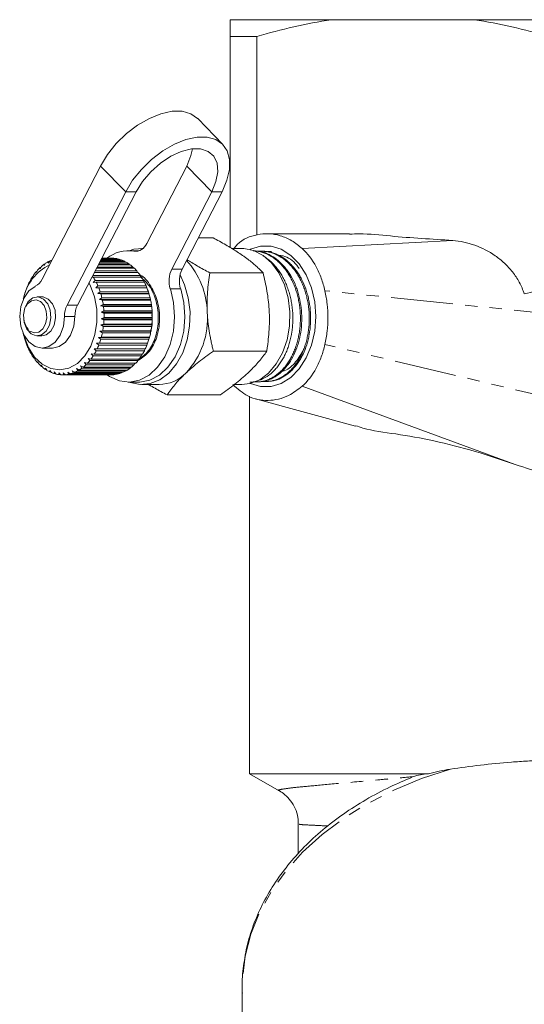
# Model space of a CAD drawing. Units: millimetres. Extents: x -184 to 639, y -131 to 390.
# Drawn here: x 103 to 155, y 49 to 150 of the extents above; entities that cross this region are included whole.
import ezdxf

# ---------------------------------------------------------------- set-up
doc = ezdxf.new("R2010")
doc.units = ezdxf.units.MM
doc.linetypes.add('PHANTOM', pattern=[12.7, 6.35, -1.27, 1.27, -1.27, 1.27, -1.27])

msp = doc.modelspace()

# ---------------------------------------------------------------- linework, layer by layer
at = {"color": 7, "linetype": 'Continuous', "lineweight": 15}
for p, q in [((135.34, 150.26), (124.94, 150.26)), ((135.34, 150.26), (150.04, 150.26)), ((170.84, 150.26), (150.04, 150.26)), ((124.94, 148.53), (127.69, 148.53)), ((124.94, 148.53), (124.94, 126.85)), ((127.69, 128.13), (127.69, 148.53)), ((124.19, 137.44), (121.62, 140.09)), ((105.64, 123.58), (111.65, 135.22)), ((120.49, 135.22), (116.38, 127.27)), ((114.22, 132.57), (108.21, 120.92)), ((115.28, 132.57), (109.27, 120.92)), ((118.95, 124.61), (123.06, 132.57)), ((120.01, 124.61), (124.12, 132.57)), ((123.2, 127.83), (121.67, 127.83)), ((137.21, 128.26), (128.66, 128.26)), ((147.8, 127.58), (132.35, 126.75)), ((115.54, 126.51), (114.48, 126.51)), ((116, 126.76), (115.89, 126.76)), ((126.14, 126.76), (125.1, 126.76)), ((113.79, 125.56), (111.66, 125.56)), ((111.69, 125.62), (113.63, 125.62)), ((113.32, 125.7), (111.73, 125.7)), ((111.75, 125.73), (113.16, 125.73)), ((112.83, 125.76), (111.76, 125.76)), ((111.76, 125.76), (112.67, 125.76)), ((112.67, 125.76), (112.67, 125.76)), ((113.16, 125.73), (113.18, 125.7)), ((113.63, 125.62), (113.68, 125.56)), ((128.4, 126.46), (128.25, 126.47)), ((105.17, 124.52), (105.05, 124.29)), ((105.44, 124.67), (105.43, 124.78)), ((105.43, 124.78), (105.5, 124.78)), ((105.57, 124.9), (105.44, 124.67)), ((106, 125.22), (105.85, 124.99)), ((105.85, 124.99), (105.85, 125.12)), ((105.85, 125.12), (105.93, 125.12)), ((106.45, 125.47), (106.28, 125.24)), ((106.28, 125.24), (106.3, 125.4)), ((106.3, 125.4), (106.39, 125.4)), ((115.11, 124.71), (111.22, 124.71)), ((111.29, 124.84), (114.97, 124.84)), ((114.69, 125.06), (111.4, 125.06)), ((111.46, 125.17), (114.55, 125.17)), ((114.25, 125.35), (111.55, 125.35)), ((111.59, 125.43), (114.1, 125.43)), ((114.1, 125.43), (114.16, 125.35)), ((114.55, 125.17), (114.61, 125.06)), ((114.97, 124.84), (115.04, 124.71)), ((104.48, 123.57), (104.4, 123.35)), ((104.71, 123.85), (104.69, 123.91)), ((104.69, 123.91), (104.73, 123.91)), ((104.8, 124.07), (104.71, 123.85)), ((105.05, 124.29), (105.04, 124.37)), ((105.04, 124.37), (105.1, 124.37)), ((110.89, 123.81), (110.74, 123.79)), ((110.84, 123.98), (115.72, 123.98)), ((115.84, 123.81), (110.89, 123.81)), ((115.49, 124.29), (111, 124.29)), ((111.08, 124.44), (115.36, 124.44)), ((115.36, 124.44), (115.44, 124.29)), ((115.72, 123.98), (115.8, 123.81)), ((128.33, 124.25), (122.85, 124.25)), ((104.13, 122.81), (104.11, 122.82)), ((104.11, 122.82), (104.13, 122.82)), ((104.19, 123.01), (104.13, 122.81)), ((104.4, 123.35), (104.38, 123.39)), ((104.38, 123.39), (104.41, 123.39)), ((110.89, 123.25), (111.1, 123.47)), ((111.19, 123.28), (110.89, 123.25)), ((111.1, 123.47), (116.04, 123.47)), ((111.15, 122.7), (111.37, 122.9)), ((111.45, 122.71), (111.15, 122.7)), ((116.14, 123.28), (111.19, 123.28)), ((111.37, 122.9), (116.32, 122.9)), ((116.4, 122.71), (111.45, 122.71)), ((116.04, 123.47), (116.11, 123.28)), ((116.32, 122.9), (116.38, 122.71)), ((103.73, 121.61), (103.71, 121.57)), ((103.76, 121.78), (103.73, 121.61)), ((103.9, 122.23), (103.88, 122.21)), ((103.95, 122.42), (103.9, 122.23)), ((105.62, 121.76), (105.14, 121.76)), ((111.36, 122.11), (111.6, 122.3)), ((111.67, 122.09), (111.36, 122.11)), ((116.6, 122.11), (111.36, 122.11)), ((111.53, 121.49), (111.78, 121.66)), ((111.83, 121.44), (111.53, 121.49)), ((116.76, 121.49), (111.53, 121.49)), ((111.6, 122.3), (116.55, 122.3)), ((116.62, 122.09), (111.67, 122.09)), ((111.78, 121.66), (116.73, 121.66)), ((116.55, 122.3), (116.6, 122.11)), ((116.6, 122.11), (116.62, 122.09)), ((116.73, 121.66), (116.76, 121.49)), ((116.76, 121.49), (116.78, 121.44)), ((111.64, 120.85), (111.91, 121)), ((111.94, 120.78), (111.64, 120.85)), ((116.88, 120.85), (111.64, 120.85)), ((116.78, 121.44), (111.83, 121.44)), ((111.91, 121), (116.86, 121)), ((116.89, 120.78), (111.94, 120.78)), ((116.86, 121), (116.88, 120.85)), ((116.88, 120.85), (116.89, 120.78)), ((111.71, 120.2), (111.98, 120.33)), ((111.99, 120.1), (111.71, 120.2)), ((116.94, 120.2), (111.71, 120.2)), ((111.71, 119.53), (112, 119.64)), ((111.99, 119.41), (111.71, 119.53)), ((116.95, 119.53), (111.71, 119.53)), ((111.98, 120.33), (116.93, 120.33)), ((116.94, 120.1), (111.99, 120.1)), ((112, 119.64), (116.95, 119.64)), ((116.93, 120.33), (116.94, 120.2)), ((116.94, 120.2), (116.94, 120.1)), ((116.95, 119.53), (116.94, 119.41)), ((116.95, 119.64), (116.95, 119.53)), ((111.67, 118.88), (111.96, 118.96)), ((111.94, 118.73), (111.67, 118.88)), ((116.9, 118.88), (111.67, 118.88)), ((116.89, 118.73), (111.94, 118.73)), ((111.96, 118.96), (116.91, 118.96)), ((116.94, 119.41), (111.99, 119.41)), ((116.9, 118.88), (116.89, 118.73)), ((116.91, 118.96), (116.9, 118.88)), ((103.76, 117.75), (103.78, 117.71)), ((103.78, 117.71), (103.82, 117.54)), ((105.14, 117.76), (105.62, 117.76)), ((111.42, 117.6), (111.72, 117.63)), ((111.66, 117.42), (111.42, 117.6)), ((116.65, 117.6), (111.42, 117.6)), ((111.57, 118.23), (111.87, 118.29)), ((111.83, 118.06), (111.57, 118.23)), ((116.8, 118.23), (111.57, 118.23)), ((116.61, 117.42), (111.66, 117.42)), ((111.72, 117.63), (116.67, 117.63)), ((116.78, 118.06), (111.83, 118.06)), ((111.87, 118.29), (116.82, 118.29)), ((116.65, 117.6), (116.61, 117.42)), ((116.67, 117.63), (116.65, 117.6)), ((116.8, 118.23), (116.78, 118.06)), ((116.82, 118.29), (116.8, 118.23)), ((103.95, 117.12), (103.97, 117.11)), ((103.97, 117.11), (104.02, 116.92)), ((104.19, 116.52), (104.21, 116.54)), ((104.21, 116.52), (104.19, 116.52)), ((104.21, 116.54), (104.28, 116.33)), ((105.64, 116.51), (106.7, 116.51)), ((110.98, 116.44), (111.28, 116.42)), ((111.19, 116.23), (110.98, 116.44)), ((111.22, 117), (111.53, 117.01)), ((111.45, 116.8), (111.22, 117)), ((116.46, 117), (111.22, 117)), ((111.28, 116.42), (116.23, 116.42)), ((116.4, 116.8), (111.45, 116.8)), ((111.53, 117.01), (116.48, 117.01)), ((116.2, 116.42), (116.14, 116.23)), ((116.46, 117), (116.4, 116.8)), ((116.48, 117.01), (116.46, 117)), ((104.47, 115.97), (104.49, 116.01)), ((104.5, 115.97), (104.47, 115.97)), ((104.49, 116.01), (104.57, 115.79)), ((104.8, 115.46), (104.81, 115.53)), ((104.84, 115.46), (104.8, 115.46)), ((104.81, 115.53), (104.92, 115.31)), ((110.36, 115.45), (110.65, 115.38)), ((110.53, 115.22), (110.36, 115.45)), ((110.65, 115.38), (115.6, 115.38)), ((110.69, 115.92), (110.99, 115.87)), ((110.88, 115.7), (110.69, 115.92)), ((115.83, 115.7), (110.88, 115.7)), ((110.99, 115.87), (115.94, 115.87)), ((116.14, 116.23), (111.19, 116.23)), ((115.56, 115.38), (115.48, 115.22)), ((115.9, 115.87), (115.83, 115.7)), ((128.71, 116.19), (123.23, 116.19)), ((105.16, 115.01), (105.17, 115.11)), ((105.22, 115.01), (105.16, 115.01)), ((105.17, 115.11), (105.29, 114.88)), ((105.56, 114.74), (105.7, 114.51)), ((105.56, 114.63), (105.56, 114.74)), ((105.63, 114.63), (105.56, 114.63)), ((105.98, 114.44), (106.14, 114.22)), ((105.99, 114.31), (105.98, 114.44)), ((109.17, 114.4), (109.44, 114.25)), ((109.29, 114.17), (109.17, 114.4)), ((109.59, 114.68), (109.88, 114.56)), ((109.73, 114.45), (109.59, 114.68)), ((114.68, 114.45), (109.73, 114.45)), ((109.88, 114.56), (114.82, 114.56)), ((109.99, 115.03), (110.28, 114.94)), ((110.15, 114.8), (109.99, 115.03)), ((115.1, 114.8), (110.15, 114.8)), ((110.28, 114.94), (115.23, 114.94)), ((115.48, 115.22), (110.53, 115.22)), ((114.75, 114.56), (114.68, 114.45)), ((115.17, 114.94), (115.1, 114.8)), ((106.08, 114.31), (105.99, 114.31)), ((106.42, 114.21), (106.6, 113.99)), ((106.44, 114.06), (106.42, 114.21)), ((106.54, 114.06), (106.44, 114.06)), ((106.87, 114.06), (107.07, 113.84)), ((106.91, 113.88), (106.87, 114.06)), ((107.03, 113.88), (106.91, 113.88)), ((107.34, 113.97), (107.55, 113.77)), ((107.39, 113.78), (107.34, 113.97)), ((107.54, 113.78), (107.39, 113.78)), ((107.76, 113.76), (112.71, 113.76)), ((107.81, 113.97), (108.04, 113.77)), ((107.87, 113.76), (107.81, 113.97)), ((112.82, 113.76), (107.87, 113.76)), ((108.04, 113.77), (112.99, 113.77)), ((108.27, 114.04), (108.52, 113.86)), ((108.36, 113.82), (108.27, 114.04)), ((113.31, 113.82), (108.36, 113.82)), ((108.52, 113.86), (113.47, 113.86)), ((108.73, 114.18), (108.99, 114.02)), ((108.83, 113.96), (108.73, 114.18)), ((113.78, 113.96), (108.83, 113.96)), ((108.99, 114.02), (113.94, 114.02)), ((114.24, 114.17), (109.29, 114.17)), ((109.44, 114.25), (114.39, 114.25)), ((112.83, 113.77), (112.82, 113.76)), ((113.34, 113.86), (113.31, 113.82)), ((113.83, 114.02), (113.78, 113.96)), ((114.3, 114.25), (114.24, 114.17)), ((114.48, 113.01), (115.54, 113.01)), ((115.89, 112.76), (117.66, 112.76)), ((125.39, 112.76), (126.14, 112.76)), ((127.77, 113.03), (127.92, 113.04)), ((128.72, 113.07), (128.86, 113.08)), ((132.35, 112.58), (154.23, 104.54)), ((123.95, 111.7), (118.47, 111.7)), ((126.94, 111.55), (126.94, 72.76)), ((127.54, 111.3), (137.83, 108.47)), ((126.94, 72.76), (129.99, 71)), ((145.31, 72.76), (126.94, 72.76)), ((131.94, 67.54), (131.94, 64.52)), ((132.04, 67.57), (132.02, 67.58)), ((126.19, 50.78), (126.19, 44.21))]:
    msp.add_line(p, q, dxfattribs=at)
at = {"color": 8, "linetype": 'PHANTOM', "lineweight": 0}
for p, q in [((111.65, 135.22), (114.22, 132.57)), ((120.49, 135.22), (123.06, 132.57)), ((114.22, 132.57), (115.28, 132.57)), ((124.12, 132.57), (123.06, 132.57)), ((115.06, 126.46), (115.41, 126.46)), ((118.95, 124.61), (120.01, 124.61)), ((119.87, 122.59), (118.81, 122.59)), ((160.44, 119.76), (134.68, 122.4)), ((108.21, 120.92), (109.27, 120.92)), ((108.99, 119.75), (107.93, 119.75)), ((160.44, 110.76), (134.68, 116.88))]:
    msp.add_line(p, q, dxfattribs=at)
at = {"color": 7, "linetype": 'Continuous', "lineweight": 15, "flags": 128}
for points in [[(111.65, 135.22), (112.36, 136.4), (113.26, 137.52), (114.31, 138.55), (115.45, 139.42), (116.65, 140.12), (117.84, 140.6), (118.98, 140.85), (120.02, 140.85), (120.9, 140.6), (121.6, 140.12), (121.62, 140.09)], [(124.12, 132.57), (124.62, 133.75), (124.88, 134.87), (124.89, 135.89), (124.65, 136.77), (124.17, 137.47), (123.47, 137.95), (122.59, 138.19), (121.55, 138.19), (120.41, 137.95), (119.22, 137.47), (118.02, 136.77), (116.88, 135.89), (115.83, 134.87), (114.93, 133.75), (114.22, 132.57)], [(123.06, 132.57), (123.49, 133.63), (123.68, 134.63), (123.6, 135.52), (123.26, 136.23), (122.69, 136.72), (121.91, 136.98), (120.97, 136.98), (119.93, 136.72), (118.84, 136.23), (117.78, 135.52), (116.79, 134.63), (115.94, 133.63), (115.28, 132.57)], [(121.08, 136.99), (120.92, 136.29), (120.49, 135.22)], [(116, 126.76), (115.05, 126.66), (114.58, 126.51)], [(126.14, 112.76), (126.98, 112.86), (127.98, 113.26), (128.89, 113.94), (129.69, 114.88), (130.33, 116.03), (130.79, 117.34), (131.04, 118.76), (131.08, 120.22), (130.91, 121.66), (130.52, 123.02), (129.95, 124.24), (129.21, 125.26), (128.33, 126.04), (127.36, 126.55), (126.34, 126.76), (126.14, 126.76)], [(127.02, 126.65), (127.03, 126.66), (128.08, 126.97), (129.15, 126.97), (130.2, 126.66), (131.18, 126.04), (132.05, 125.15), (132.76, 124.02), (133.3, 122.71), (133.63, 121.27), (133.74, 119.76)], [(114.58, 113.01), (114.67, 112.98), (115.7, 112.77), (116.73, 112.86), (117.72, 113.26), (118.64, 113.94), (119.44, 114.88), (120.08, 116.03), (120.53, 117.34), (120.79, 118.76), (120.83, 120.22), (120.65, 121.66), (120.27, 123.02), (119.8, 124.04)], [(107.93, 119.75), (107.82, 118.75), (107.49, 117.84), (106.98, 117.13), (106.34, 116.67), (105.63, 116.51), (104.92, 116.67), (104.28, 117.14), (103.77, 117.86), (103.45, 118.76), (103.34, 119.77), (103.45, 120.77), (103.78, 121.68), (104.29, 122.39), (104.93, 122.85)], [(110.44, 123.2), (110.57, 122.96), (111.02, 121.79), (111.26, 120.51), (111.27, 119.18), (111.06, 117.89), (110.64, 116.71), (110.03, 115.7), (109.27, 114.93), (108.39, 114.44), (107.47, 114.26), (106.53, 114.4), (105.65, 114.85), (104.87, 115.59), (104.24, 116.57), (103.79, 117.73), (103.74, 117.93)], [(112.26, 113.78), (112.57, 113.57), (113.57, 113.13), (114.61, 113.01), (115.64, 113.22), (116.62, 113.73), (117.5, 114.54), (118.23, 115.6), (118.78, 116.86), (119.13, 118.25), (119.25, 119.72), (119.14, 121.19), (118.81, 122.59)], [(115.54, 113.01), (115.67, 113.01), (116.71, 113.22), (117.69, 113.73), (118.56, 114.54), (119.29, 115.6), (119.84, 116.86), (120.19, 118.25), (120.31, 119.72), (120.2, 121.19), (119.87, 122.59)], [(104.5, 117.98), (105.04, 117.77), (105.58, 117.86), (106.06, 118.25), (106.4, 118.86), (106.55, 119.61), (106.48, 120.39), (106.21, 121.07), (105.78, 121.55), (105.25, 121.76), (104.7, 121.66), (104.22, 121.28), (103.88, 120.66), (103.73, 119.91), (103.8, 119.14), (104.07, 118.46), (104.5, 117.98)], [(105.62, 117.76), (106.06, 117.86), (106.54, 118.25), (106.88, 118.86), (107.03, 119.61), (106.97, 120.39), (106.69, 121.07), (106.26, 121.55), (105.73, 121.76), (105.62, 121.76)], [(108.99, 119.75), (108.88, 118.75), (108.55, 117.84), (108.04, 117.13), (107.4, 116.67), (106.7, 116.51)], [(133.74, 119.76), (133.63, 118.25), (133.3, 116.81), (132.76, 115.5), (132.05, 114.37), (131.18, 113.48), (130.2, 112.87), (129.15, 112.55), (128.08, 112.55), (127.03, 112.87), (126.99, 112.88)]]:
    msp.add_lwpolyline(points, dxfattribs=at)
at = {"color": 8, "linetype": 'PHANTOM', "lineweight": 0, "flags": 128}
for points in [[(104.39, 118.24), (104.84, 118.07), (105.3, 118.15), (105.71, 118.47), (106, 119), (106.13, 119.63), (106.07, 120.29), (105.84, 120.87), (105.47, 121.28), (105.02, 121.46), (104.55, 121.38), (104.15, 121.05), (103.86, 120.53), (103.73, 119.89), (103.79, 119.23), (104.02, 118.65), (104.39, 118.24)], [(147.56, 73.22), (144.59, 72.25), (141.76, 71.08), (139.1, 69.72), (136.64, 68.2), (134.4, 66.51), (132.39, 64.68), (130.64, 62.72), (129.16, 60.65), (127.97, 58.49), (127.08, 56.26), (126.49, 53.99), (126.21, 51.68), (126.19, 50.78)]]:
    msp.add_lwpolyline(points, dxfattribs=at)
at = {"color": 7, "linetype": 'Continuous', "lineweight": 15}
for centre, radius, start, end in [((115.18, 127.74), 1.29, 264.6682, 338.2687), ((107.85, 122.41), 3.37, 110.8012, 114.6012), ((114.49, 122.88), 3.62, 80.8977, 127.3829), ((112.71, 122.74), 3.02, 81.4537, 87.5794), ((112.68, 122.61), 3.15, 72.4308, 78.3895), ((112.6, 122.39), 3.39, 63.816, 69.4869), ((114.53, 120.06), 8.06, 1.1144, 42.5388), ((108.56, 120.66), 4.91, 115.9473, 169.1105), ((108.58, 121.39), 4.63, 132.828, 137.437), ((108.23, 121.78), 4.11, 125.4181, 130.4108), ((107.99, 122.14), 3.67, 117.4224, 122.8023), ((112.44, 122.07), 3.75, 55.7334, 61.0424), ((112.17, 121.71), 4.2, 48.2348, 53.1548), ((111.81, 121.31), 4.74, 41.3138, 45.854), ((121.37, 123.43), 2.7, 153.9556, 198.0307), ((122.43, 123.43), 2.7, 153.9556, 198.0307), ((109.54, 120.63), 5.85, 145.9802, 149.9243), ((109.02, 121), 5.22, 139.6656, 143.9205), ((104.23, 124.25), 1.56, 296.7287, 334.6082), ((105.88, 120.57), 5.97, 29.0027, 32.8943), ((111.35, 120.93), 5.33, 34.9251, 39.1185), ((110.83, 120.57), 5.97, 29.0027, 32.8943), ((110.64, 120.08), 7.08, 157.3181, 160.7891), ((110.09, 120.33), 6.48, 151.8395, 155.5221), ((105.32, 120.28), 6.6, 23.4723, 27.1117), ((104.77, 120.05), 7.19, 18.2589, 21.6958), ((110.27, 120.28), 6.6, 23.4723, 27.1117), ((109.72, 120.05), 7.19, 18.2589, 21.6958), ((111.15, 119.92), 7.62, 162.4909, 165.7983), ((104.28, 119.89), 7.7, 13.29, 16.572), ((109.23, 119.89), 7.7, 13.29, 16.572), ((110.52, 119.77), 2.59, 153.5083, 180.3867), ((111.59, 119.77), 2.59, 153.5083, 180.3867), ((103.89, 119.8), 8.11, 8.4976, 11.6696), ((103.63, 119.77), 8.37, 3.8169, 6.9216), ((108.84, 119.8), 8.11, 8.4976, 11.6696), ((108.58, 119.77), 8.37, 3.8169, 6.9216), ((103.52, 119.76), 8.48, 359.1863, 2.2645), ((108.47, 119.76), 8.48, 359.1863, 2.2645), ((114.41, 119.55), 8.21, 316.902, 4.6744), ((103.79, 119.73), 8.21, 349.8321, 352.9785), ((103.58, 119.76), 8.42, 354.5449, 357.6369), ((108.74, 119.73), 8.21, 349.8321, 352.9785), ((108.53, 119.76), 8.42, 354.5449, 357.6369), ((111.39, 119.67), 7.87, 192.1532, 194.1029), ((111, 119.56), 7.46, 195.7482, 199.1019), ((104.61, 119.53), 7.36, 339.9382, 343.3215), ((104.15, 119.66), 7.84, 344.9851, 348.2279), ((109.56, 119.53), 7.36, 339.9382, 343.3215), ((109.1, 119.66), 7.84, 344.9851, 348.2279), ((110.47, 119.37), 6.9, 200.8306, 204.3626), ((105.15, 119.33), 6.79, 334.6217, 338.1923), ((110.1, 119.33), 6.79, 334.6217, 338.1923), ((109.92, 119.11), 6.28, 206.1933, 209.9525), ((109.37, 118.78), 5.65, 211.9102, 215.9466), ((106.24, 118.71), 5.53, 322.8843, 326.9779), ((105.7, 119.05), 6.17, 328.9621, 332.7693), ((111.19, 118.71), 5.53, 322.8843, 326.9779), ((110.65, 119.05), 6.17, 328.9621, 332.7693), ((108.88, 118.41), 5.03, 218.0568, 222.4184), ((108.46, 118.01), 4.46, 224.7043, 229.4314), ((108.15, 117.63), 3.96, 231.9104, 237.0256), ((107.42, 117.56), 3.88, 301.4924, 306.6804), ((107.12, 117.94), 4.36, 309.1965, 313.995), ((106.72, 118.33), 4.92, 316.3158, 320.743), ((112.37, 117.56), 3.88, 301.4924, 306.6804), ((112.07, 117.94), 4.36, 309.1965, 313.995), ((111.67, 118.33), 4.92, 316.3158, 320.743), ((107.93, 117.29), 3.56, 239.7033, 245.1994), ((107.81, 117.01), 3.26, 248.0629, 253.89), ((107.77, 116.83), 3.07, 256.9019, 262.9617), ((107.76, 116.76), 3, 266.06, 272.213), ((107.75, 116.81), 3.05, 275.319, 281.4077), ((107.71, 116.97), 3.21, 284.4411, 290.3205), ((107.61, 117.23), 3.49, 293.2153, 298.7784), ((112.71, 116.76), 3, 270.0002, 272.2136), ((112.7, 116.81), 3.05, 275.319, 281.4077), ((112.66, 116.97), 3.21, 284.4411, 290.3205), ((112.56, 117.23), 3.49, 293.2153, 298.7784), ((117.58, 116.74), 3.98, 271.1172, 315.3415)]:
    msp.add_arc(centre, radius, start, end, dxfattribs=at)
for points in [[(124.94, 150.26), (124.94, 149.86), (124.94, 149.27), (124.94, 148.53)], [(157.69, 122.76), (156.84, 122.52), (156, 122.28), (155.15, 122.07)], [(145.31, 72.76), (146.05, 72.95), (146.8, 73.1), (147.56, 73.22)]]:
    msp.add_open_spline(points, degree=3, dxfattribs=at)
for points, knots in [([(127.69, 148.53), (128.94, 148.9), (130.21, 149.23), (132.76, 149.81), (134.05, 150.06), (135.34, 150.26)], [0, 0, 0, 0, 0.5, 0.5, 1, 1, 1, 1]), ([(150.04, 150.26), (151.32, 150.06), (152.6, 149.82), (155.16, 149.23), (156.43, 148.9), (157.69, 148.53)], [0, 0, 0, 0, 0.5, 0.5, 1, 1, 1, 1]), ([(126.21, 126.04), (125.85, 126.28), (125.12, 126.77), (124.08, 127.36), (123.42, 127.71), (123.2, 127.83)], [0, 0, 0, 0, 0.398264, 0.802716, 1, 1, 1, 1]), ([(132.35, 126.75), (132, 127.03), (131.28, 127.6), (130.12, 128.1), (128.91, 128.31), (127.4, 128.15), (126.11, 127.69), (125.45, 126.89), (125.34, 126.76)], [0, 0, 0, 0, 0.1646846, 0.3292409, 0.4898447, 0.6504056, 0.94207, 1, 1, 1, 1]), ([(137.21, 128.21), (137.55, 128.23), (138.95, 128.29), (142.48, 127.89), (145.67, 127.7), (147.8, 127.58)], [0, 0, 0, 0, 0.095578, 0.396965, 1, 1, 1, 1]), ([(147.8, 127.58), (148.18, 127.54), (148.57, 127.48), (149.32, 127.31), (149.7, 127.2), (150.8, 126.81), (151.52, 126.45), (152.5, 125.77), (152.81, 125.52), (153.4, 124.96), (153.69, 124.66), (154.2, 124), (154.44, 123.65), (154.84, 122.89), (155.02, 122.49), (155.15, 122.07)], [0, 0, 0, 0, 0.125, 0.125, 0.25, 0.25, 0.5, 0.5, 0.625, 0.625, 0.75, 0.75, 0.875, 0.875, 1, 1, 1, 1]), ([(127.35, 113.05), (127.41, 113.04), (127.6, 113.02), (127.93, 113.03), (128.32, 113.09), (128.7, 113.2), (129.07, 113.36), (129.44, 113.56), (129.79, 113.8), (130.12, 114.09), (130.44, 114.41), (130.73, 114.78), (131.01, 115.18), (131.25, 115.62), (131.47, 116.08), (131.67, 116.57), (131.83, 117.08), (131.96, 117.61), (132.06, 118.16), (132.13, 118.72), (132.16, 119.28), (132.16, 119.85), (132.13, 120.42), (132.06, 120.98), (131.96, 121.54), (131.82, 122.08), (131.66, 122.61), (131.46, 123.12), (131.23, 123.6), (130.98, 124.05), (130.7, 124.48), (130.39, 124.87), (130.06, 125.23), (129.71, 125.54), (129.35, 125.82), (128.97, 126.05), (128.57, 126.24), (128.17, 126.38), (127.76, 126.47), (127.48, 126.51), (127.32, 126.51), (127.31, 126.51)], [0, 0, 0, 0, 0.01289, 0.039559, 0.066618, 0.092814, 0.119192, 0.145855, 0.172905, 0.199117, 0.225513, 0.252192, 0.27926, 0.305488, 0.331901, 0.358597, 0.385684, 0.411901, 0.438301, 0.464984, 0.492056, 0.518303, 0.544734, 0.57145, 0.598556, 0.624794, 0.651216, 0.677922, 0.705017, 0.731275, 0.757717, 0.784443, 0.811558, 0.83783, 0.864287, 0.891028, 0.918159, 0.944422, 0.970867, 0.997597, 1, 1, 1, 1]), ([(134.68, 122.4), (134.58, 122.84), (134.45, 123.27), (134.15, 124.09), (133.98, 124.49), (133.39, 125.59), (132.9, 126.23), (132.35, 126.75)], [0, 0, 0, 0, 0.25, 0.25, 0.5, 0.5, 1, 1, 1, 1]), ([(120.52, 125.59), (120.68, 125.49), (121.02, 125.28), (121.59, 124.94), (122.21, 124.6), (122.64, 124.37), (122.85, 124.25)], [0, 0, 0, 0, 0.2230852, 0.4803677, 0.7399033, 1, 1, 1, 1]), ([(128.33, 124.25), (128.22, 124.37), (127.99, 124.59), (127.62, 124.94), (127.21, 125.29), (126.83, 125.59), (126.49, 125.84), (126.3, 125.97), (126.21, 126.04)], [0, 0, 0, 0, 0.193576, 0.387519, 0.582903, 0.778942, 0.889396, 1, 1, 1, 1]), ([(128.33, 125.98), (128.4, 125.94), (128.6, 125.82), (128.91, 125.59), (129.26, 125.28), (129.59, 124.92), (129.9, 124.52), (130.18, 124.1), (130.44, 123.65), (130.67, 123.16), (130.87, 122.65), (131.04, 122.12), (131.18, 121.58), (131.28, 121.02), (131.35, 120.45), (131.39, 119.88), (131.39, 119.31), (131.36, 118.74), (131.27, 117.99), (131.11, 117.26), (130.9, 116.57), (130.71, 116.08), (130.48, 115.61), (130.24, 115.18), (129.96, 114.77), (129.65, 114.38), (129.19, 113.91), (128.73, 113.57), (128.15, 113.26), (127.65, 113.08), (127.2, 113), (126.99, 113), (126.97, 113)], [0, 0, 0, 0, 0.017567, 0.04832, 0.079285, 0.110924, 0.142795, 0.173551, 0.204521, 0.236166, 0.268045, 0.298767, 0.329702, 0.361309, 0.393148, 0.423884, 0.454835, 0.486459, 0.518317, 0.579894, 0.611489, 0.643316, 0.674129, 0.705158, 0.736521, 0.76834, 0.803021, 0.870498, 0.8933, 0.950259, 0.995366, 1, 1, 1, 1]), ([(127.46, 126.5), (127.49, 126.5), (127.79, 126.5), (128.23, 126.4), (128.77, 126.21), (129.29, 125.95), (129.9, 125.52), (130.46, 124.96), (130.87, 124.43), (131.24, 123.86), (131.56, 123.23), (131.82, 122.55), (132.03, 121.85), (132.22, 120.93), (132.3, 120), (132.3, 119.24), (132.26, 118.49), (132.14, 117.75), (131.96, 117.05), (131.74, 116.36), (131.39, 115.57), (130.96, 114.89), (130.56, 114.4), (130.14, 113.97), (129.68, 113.62), (129.19, 113.35), (128.69, 113.16), (128.26, 113.03), (127.96, 113.05), (127.92, 113.05)], [0, 0, 0, 0, 0.006166, 0.06029, 0.088061, 0.116035, 0.170156, 0.224222, 0.251963, 0.279907, 0.333987, 0.361734, 0.389686, 0.44376, 0.497978, 0.525499, 0.55342, 0.606856, 0.635181, 0.66311, 0.717137, 0.771311, 0.798808, 0.826707, 0.880894, 0.908399, 0.936304, 0.990284, 1, 1, 1, 1]), ([(128.25, 113.09), (128.26, 113.09), (128.41, 113.06), (128.68, 113.07), (129.06, 113.1), (129.44, 113.18), (129.82, 113.31), (130.19, 113.49), (130.54, 113.71), (130.88, 113.97), (131.21, 114.28), (131.51, 114.62), (131.8, 115), (132.05, 115.42), (132.29, 115.86), (132.49, 116.34), (132.67, 116.84), (132.82, 117.35), (132.93, 117.89), (133.01, 118.44), (133.06, 119), (133.08, 119.56), (133.07, 120.13), (133.01, 120.69), (132.93, 121.25), (132.81, 121.79), (132.66, 122.33), (132.48, 122.84), (132.27, 123.33), (132.03, 123.8), (131.76, 124.24), (131.47, 124.64), (131.16, 125.02), (130.83, 125.35), (130.47, 125.64), (130.1, 125.9), (129.71, 126.11), (129.32, 126.27), (128.91, 126.39), (128.5, 126.46), (128.12, 126.48), (127.89, 126.47), (127.79, 126.46)], [0, 0, 0, 0, 0.002243, 0.028427, 0.053784, 0.079319, 0.105129, 0.131313, 0.156695, 0.182254, 0.208089, 0.234301, 0.25967, 0.285215, 0.311034, 0.337229, 0.362626, 0.3882, 0.414048, 0.440274, 0.465671, 0.491246, 0.517096, 0.543322, 0.568725, 0.594306, 0.620161, 0.646392, 0.671818, 0.697421, 0.7233, 0.749556, 0.774968, 0.800557, 0.82642, 0.85266, 0.8781, 0.903719, 0.929612, 0.955884, 0.981322, 1, 1, 1, 1]), ([(128.4, 126.45), (128.61, 126.44), (128.96, 126.41), (129.45, 126.27), (129.98, 126.05), (130.48, 125.74), (130.96, 125.35), (131.4, 124.91), (131.81, 124.39), (132.17, 123.81), (132.49, 123.19), (132.75, 122.51), (132.95, 121.8), (133.11, 121.08), (133.2, 120.33), (133.22, 119.57), (133.2, 118.82), (133.11, 118.08), (132.96, 117.36), (132.77, 116.67), (132.51, 116.02), (132.2, 115.43), (131.85, 114.88), (131.46, 114.39), (131.03, 113.98), (130.57, 113.63), (130.09, 113.36), (129.59, 113.19), (129.22, 113.1), (128.98, 113.1), (128.86, 113.1)], [0, 0, 0, 0, 0.042713, 0.070289, 0.098267, 0.15255, 0.180102, 0.208056, 0.262362, 0.289927, 0.317896, 0.372138, 0.39967, 0.427604, 0.481861, 0.509402, 0.537344, 0.591574, 0.619101, 0.64703, 0.701222, 0.728728, 0.756636, 0.810848, 0.838366, 0.866286, 0.920434, 0.947919, 0.975803, 1, 1, 1, 1]), ([(129.2, 126.43), (129.08, 126.43), (128.92, 126.44), (128.76, 126.42), (128.72, 126.41)], [0, 0, 0, 0, 0.7627007, 1, 1, 1, 1]), ([(129.93, 126.05), (130.08, 126.03), (130.75, 125.95), (131.51, 125.44), (131.95, 124.8), (132.03, 124.69)], [0, 0, 0, 0, 0.192556, 0.856877, 1, 1, 1, 1]), ([(115.55, 115.25), (115.94, 115.52), (116.71, 116.05), (117.48, 117.6), (117.79, 119.42), (117.57, 121.32), (116.84, 122.91), (116.14, 123.85), (115.7, 124.02), (115.7, 124.02)], [0, 0, 0, 0, 0.169256, 0.334194, 0.499132, 0.668388, 0.830968, 0.99876, 1, 1, 1, 1]), ([(115.76, 123.81), (116.07, 123.53), (116.76, 122.92), (117.42, 121.33), (117.66, 119.46), (117.35, 117.63), (116.63, 116.13), (115.9, 115.61), (115.55, 115.36)], [0, 0, 0, 0, 0.143095, 0.314473, 0.49289, 0.666755, 0.84062, 1, 1, 1, 1]), ([(122.85, 124.25), (122.76, 123.6), (122.57, 122.28), (122.59, 120.91), (122.6, 120.22)], [0, 0, 0, 0, 0.495458, 1, 1, 1, 1]), ([(128.96, 120.22), (128.96, 120.32), (128.92, 121.04), (128.76, 122.41), (128.47, 123.63), (128.33, 124.25)], [0, 0, 0, 0, 0.07008, 0.530779, 1, 1, 1, 1]), ([(134.68, 116.88), (134.78, 117.33), (134.85, 117.78), (134.96, 118.7), (134.98, 119.17), (134.98, 120.1), (134.96, 120.57), (134.85, 121.5), (134.78, 121.95), (134.68, 122.4)], [0, 0, 0, 0, 0.25, 0.25, 0.5, 0.5, 0.75, 0.75, 1, 1, 1, 1]), ([(116.72, 118.06), (116.85, 118.51), (117.02, 119.13), (116.92, 119.78), (116.89, 119.96)], [0, 0, 0, 0, 0.722209, 1, 1, 1, 1]), ([(122.6, 120.22), (122.6, 120.13), (122.61, 119.87), (122.66, 119.31), (122.75, 118.52), (122.88, 117.74), (123.01, 117.12), (123.11, 116.65), (123.19, 116.34), (123.23, 116.19)], [0, 0, 0, 0, 0.070042, 0.184853, 0.415242, 0.647854, 0.765016, 0.882469, 1, 1, 1, 1]), ([(128.71, 116.19), (128.73, 116.35), (128.8, 116.84), (128.9, 117.66), (128.96, 118.5), (128.98, 119.19), (128.98, 119.7), (128.97, 120.05), (128.96, 120.22)], [0, 0, 0, 0, 0.123591, 0.371228, 0.620981, 0.746841, 0.873308, 1, 1, 1, 1]), ([(132.35, 112.58), (132.9, 113.08), (133.39, 113.71), (133.98, 114.81), (134.16, 115.2), (134.46, 116.02), (134.58, 116.44), (134.68, 116.88)], [0, 0, 0, 0, 0.5, 0.5, 0.75, 0.75, 1, 1, 1, 1]), ([(123.23, 116.19), (123.1, 116.1), (122.71, 115.83), (122.09, 115.37), (121.5, 114.9), (121.05, 114.52), (120.72, 114.23), (120.51, 114.04), (120.41, 113.94)], [0, 0, 0, 0, 0.123591, 0.371228, 0.620981, 0.746841, 0.873308, 1, 1, 1, 1]), ([(126.77, 113.94), (126.83, 114), (126.98, 114.14), (127.29, 114.45), (127.7, 114.89), (128.06, 115.32), (128.33, 115.67), (128.53, 115.93), (128.65, 116.1), (128.71, 116.19)], [0, 0, 0, 0, 0.070042, 0.184853, 0.415242, 0.647854, 0.765016, 0.882469, 1, 1, 1, 1]), ([(130.28, 114.12), (130.38, 114.15), (130.89, 114.27), (131.71, 115), (132.24, 115.91), (132.49, 116.35)], [0, 0, 0, 0, 0.110082, 0.564959, 1, 1, 1, 1]), ([(120.41, 113.94), (120.35, 113.89), (119.93, 113.49), (119.22, 112.73), (118.73, 112.04), (118.47, 111.7)], [0, 0, 0, 0, 0.07008, 0.530779, 1, 1, 1, 1]), ([(123.95, 111.7), (124.46, 112.06), (125.49, 112.8), (126.34, 113.56), (126.77, 113.94)], [0, 0, 0, 0, 0.495458, 1, 1, 1, 1]), ([(118.47, 111.7), (118.26, 111.81), (117.84, 112.03), (117.23, 112.38), (116.81, 112.62), (116.6, 112.75), (116.58, 112.76)], [0, 0, 0, 0, 0.321949, 0.644508, 0.969463, 1, 1, 1, 1]), ([(125.21, 112.76), (125.71, 112.32), (126.82, 111.35), (128.86, 110.99), (130.8, 111.42), (131.89, 112.24), (132.35, 112.58)], [0, 0, 0, 0, 0.234583, 0.511838, 0.795062, 1, 1, 1, 1]), ([(137.85, 108.53), (138.09, 108.45), (139.31, 108.02), (142.01, 107.71), (145.87, 107.02), (150.02, 105.97), (152.85, 105.01), (154.23, 104.54)], [0, 0, 0, 0, 0.055066, 0.279755, 0.519582, 0.764903, 1, 1, 1, 1]), ([(154.23, 104.54), (155.26, 104.2), (156.3, 103.87), (158.37, 103.19), (159.4, 102.84), (160.44, 102.47)], [0, 0, 0, 0, 0.5, 0.5, 1, 1, 1, 1]), ([(173.31, 73.22), (171.29, 73.54), (169.2, 73.78), (166.49, 73.99), (165.94, 74.03), (164.84, 74.09), (164.29, 74.12), (162.64, 74.18), (160.44, 74.22), (158.24, 74.18), (156.58, 74.12), (156.03, 74.09), (154.93, 74.03), (154.39, 73.99), (151.67, 73.78), (149.58, 73.54), (147.56, 73.22)], [0, 0, 0, 0, 0.25, 0.25, 0.3125, 0.3125, 0.375, 0.375, 0.5, 0.625, 0.625, 0.6875, 0.6875, 0.75, 0.75, 1, 1, 1, 1]), ([(143.64, 72.4), (142.88, 72.08), (141.23, 71.38), (138.87, 70.11), (136.55, 68.64), (134.43, 67.01), (132.52, 65.25), (130.84, 63.36), (129.4, 61.37), (128.21, 59.3), (127.28, 57.16), (126.62, 54.96), (126.26, 52.74), (126.13, 51.14), (126.2, 50.3), (126.21, 50.19)], [0, 0, 0, 0, 0.072311, 0.156438, 0.240576, 0.324685, 0.408709, 0.492574, 0.576191, 0.659471, 0.742345, 0.824781, 0.906809, 0.988525, 1, 1, 1, 1]), ([(143.76, 72.46), (143.98, 72.53), (144.22, 72.59), (144.74, 72.69), (145.02, 72.73), (145.31, 72.76)], [0, 0, 0, 0, 0.5, 0.5, 1, 1, 1, 1]), ([(130, 71), (130.19, 70.88), (130.6, 70.61), (131.19, 69.99), (131.66, 69.2), (131.93, 68.36), (131.94, 67.8), (131.94, 67.57)], [0, 0, 0, 0, 0.180134, 0.386931, 0.608044, 0.838143, 1, 1, 1, 1])]:
    msp.add_open_spline(points, degree=3, knots=knots, dxfattribs=at)
at = {"color": 8, "linetype": 'PHANTOM', "lineweight": 0}
for points, knots in [([(130, 71.02), (129.98, 71.02), (129.77, 71.06), (130.19, 71.16), (131.33, 71.32), (133.42, 71.52), (136.33, 71.78), (139.31, 72.05), (141.86, 72.28), (143.13, 72.4), (143.76, 72.46)], [0, 0, 0, 0, 0.016842, 0.17894, 0.341178, 0.507733, 0.677504, 0.851618, 0.92565, 1, 1, 1, 1]), ([(134.99, 67.39), (134.45, 67.41), (133.12, 67.48), (132.1, 67.53), (132.05, 67.56), (132.04, 67.57)], [0, 0, 0, 0, 0.294439, 0.713765, 1, 1, 1, 1])]:
    msp.add_open_spline(points, degree=3, knots=knots, dxfattribs=at)

doc.saveas('drawing.dxf')
